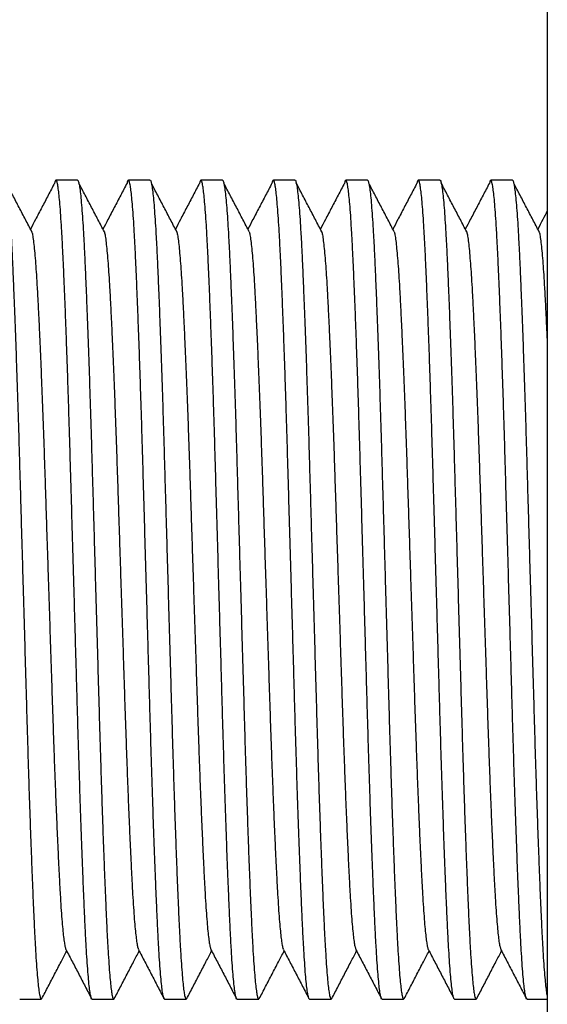
# Model space of a CAD drawing. Extents: x 100 to 951, y 583 to 973.
# Drawn here: x 872 to 905, y 739 to 801 of the extents above; entities that cross this region are included whole.
import ezdxf

# ---------------------------------------------------------------- set-up
doc = ezdxf.new("R2010")
doc.units = 0
doc.linetypes.add('SLD-CONTINUE', pattern=[0])
doc.layers.get('0').update_dxf_attribs({"linetype": 'CONTINUOUS'})

msp = doc.modelspace()

# ---------------------------------------------------------------- linework, layer by layer
at = {"color": 7, "linetype": 'SLD-CONTINUE'}
for p, q in [((904.7199, 840.1459), (904.7199, 690.1459)), ((875.3221, 790.7709), (873.9728, 790.7709)), ((879.8571, 790.7709), (878.5078, 790.7709)), ((884.3921, 790.7709), (883.0428, 790.7709)), ((888.9271, 790.7709), (887.5778, 790.7709)), ((893.4621, 790.7709), (892.1128, 790.7709)), ((897.9971, 790.7709), (896.6478, 790.7709)), ((902.5321, 790.7709), (901.1828, 790.7709)), ((871.7053, 739.5209), (873.0546, 739.5209)), ((876.2403, 739.5209), (877.5896, 739.5209)), ((880.7753, 739.5209), (882.1246, 739.5209)), ((885.3103, 739.5209), (886.6596, 739.5209)), ((889.8453, 739.5209), (891.1946, 739.5209)), ((894.3803, 739.5209), (895.7296, 739.5209)), ((898.9153, 739.5209), (900.2646, 739.5209)), ((903.4503, 739.5209), (904.7199, 739.5209))]:
    msp.add_line(p, q, dxfattribs=at)
for points, knots in [([(870.7871, 790.7694), (870.7875, 790.7699), (870.8048, 790.7909), (870.8395, 790.713), (870.892, 790.5177), (870.9455, 790.1691), (870.9996, 789.6874), (871.0538, 789.0705), (871.1067, 788.339), (871.1579, 787.5079), (871.207, 786.5926), (871.2548, 785.5801), (871.3034, 784.4704), (871.3541, 783.238), (871.4068, 781.8809), (871.4609, 780.4024), (871.515, 778.8401), (871.5689, 777.2071), (871.6218, 775.5173), (871.6727, 773.8161), (871.7214, 772.1096), (871.7704, 770.3999), (871.8203, 768.6542), (871.871, 766.8832), (871.9231, 765.0635), (871.9763, 763.2082), (872.03, 761.3325), (872.0829, 759.4875), (872.1345, 757.6838), (872.1851, 755.922), (872.2364, 754.2358), (872.2876, 752.6263), (872.3384, 751.1022), (872.3896, 749.6434), (872.4405, 748.2607), (872.4921, 746.9377), (872.5438, 745.6892), (872.5952, 744.5265), (872.646, 743.4733), (872.6985, 742.5305), (872.7518, 741.7033), (872.8048, 741.0136), (872.857, 740.4594), (872.9079, 740.0367), (872.9582, 739.735), (873.0078, 739.5607), (873.0518, 739.4965), (873.0799, 739.5485), (873.0919, 739.5708)], [0, 0, 0, 0, 0.000567, 0.0232571, 0.0461488, 0.069183, 0.092298, 0.115431, 0.138519, 0.1601909, 0.1817163, 0.2030634, 0.224506, 0.2461174, 0.2691669, 0.2922884, 0.3154189, 0.3384953, 0.3614554, 0.384239, 0.405576, 0.4270694, 0.4487184, 0.4704723, 0.492279, 0.5154056, 0.5384692, 0.5614078, 0.5841614, 0.6068045, 0.6296445, 0.6513272, 0.6731007, 0.6949127, 0.7167103, 0.7384407, 0.7613564, 0.7840788, 0.8067408, 0.8296073, 0.8526248, 0.875732, 0.8975453, 0.9193298, 0.9410328, 0.9626031, 0.9839912, 1, 1, 1, 1]), ([(872.467, 787.5426), (872.3342, 787.796), (872.0684, 788.3029), (871.6698, 789.0635), (871.2712, 789.8242), (871.0054, 790.3315), (870.8726, 790.5852)], [0, 0, 0, 0, 0.2499897, 0.4999847, 0.7499917, 1, 1, 1, 1]), ([(873.8873, 790.5852), (873.7544, 790.3315), (873.4887, 789.8242), (873.0901, 789.0635), (872.7205, 788.3583), (872.4838, 787.9068), (872.3799, 787.7087)], [0, 0, 0, 0, 0.264455, 0.5289033, 0.7933496, 1, 1, 1, 1]), ([(876.2403, 739.5225), (876.2399, 739.522), (876.2226, 739.501), (876.1879, 739.5789), (876.1354, 739.7742), (876.0818, 740.1228), (876.0278, 740.6044), (875.9736, 741.2214), (875.9207, 741.9529), (875.8695, 742.784), (875.8204, 743.6992), (875.7726, 744.7118), (875.724, 745.8214), (875.6733, 747.0539), (875.6206, 748.411), (875.5665, 749.8895), (875.5124, 751.4518), (875.4585, 753.0848), (875.4055, 754.7746), (875.3547, 756.4758), (875.306, 758.1823), (875.257, 759.8919), (875.2071, 761.6376), (875.1564, 763.4087), (875.1043, 765.2284), (875.0511, 767.0837), (874.9974, 768.9594), (874.9445, 770.8044), (874.8929, 772.6081), (874.8423, 774.3698), (874.7909, 776.0561), (874.7398, 777.6655), (874.6889, 779.1897), (874.6378, 780.6484), (874.5868, 782.0311), (874.5353, 783.3542), (874.4835, 784.6027), (874.4322, 785.7653), (874.3813, 786.8186), (874.3289, 787.7613), (874.2756, 788.5885), (874.2225, 789.2782), (874.1704, 789.8324), (874.1194, 790.2555), (874.0692, 790.5558), (874.0196, 790.7349), (873.9706, 790.7887), (873.9268, 790.7422), (873.8983, 790.6178), (873.8872, 790.5693)], [0, 0, 0, 0, 0.0005553, 0.0227756, 0.0451935, 0.0677508, 0.0903872, 0.1130414, 0.1356514, 0.1568746, 0.1779544, 0.1988597, 0.2198583, 0.2410224, 0.2635947, 0.2862375, 0.3088891, 0.3314878, 0.3539727, 0.3762846, 0.3971799, 0.4182284, 0.4394291, 0.4607327, 0.482088, 0.5047358, 0.527322, 0.5497857, 0.5720682, 0.5942426, 0.6166098, 0.6378436, 0.6591664, 0.6805268, 0.7018731, 0.7231536, 0.745595, 0.7678471, 0.7900398, 0.8124329, 0.8349739, 0.8576029, 0.8789646, 0.9002981, 0.9215518, 0.9426755, 0.9636208, 0.9858412, 1, 1, 1, 1]), ([(875.3221, 790.7694), (875.3225, 790.7699), (875.3403, 790.7909), (875.3742, 790.713), (875.4271, 790.5177), (875.4805, 790.1691), (875.5346, 789.6874), (875.5888, 789.0705), (875.6417, 788.339), (875.6928, 787.5079), (875.742, 786.5926), (875.7898, 785.5801), (875.8384, 784.4704), (875.8891, 783.238), (875.9417, 781.8809), (875.9959, 780.4024), (876.0501, 778.8401), (876.1038, 777.2071), (876.1569, 775.5173), (876.2077, 773.8161), (876.2564, 772.1096), (876.3053, 770.3999), (876.3554, 768.6542), (876.406, 766.8832), (876.4582, 765.0635), (876.5112, 763.2082), (876.565, 761.3325), (876.6178, 759.4875), (876.6695, 757.6838), (876.7202, 755.922), (876.7714, 754.2358), (876.8226, 752.6263), (876.8734, 751.1022), (876.9245, 749.6434), (876.9756, 748.2607), (877.0271, 746.9377), (877.0789, 745.6892), (877.1302, 744.5265), (877.181, 743.4733), (877.2334, 742.5305), (877.2869, 741.7033), (877.3398, 741.0136), (877.392, 740.4594), (877.4429, 740.0367), (877.4933, 739.735), (877.5427, 739.5607), (877.5868, 739.4965), (877.6149, 739.5485), (877.6269, 739.5708)], [0, 0, 0, 0, 0.000567, 0.0232571, 0.0461488, 0.069183, 0.092298, 0.115431, 0.138519, 0.1601909, 0.1817163, 0.2030634, 0.224506, 0.2461175, 0.2691669, 0.2922884, 0.3154189, 0.3384953, 0.3614555, 0.3842391, 0.405576, 0.4270694, 0.4487184, 0.4704723, 0.492279, 0.5154056, 0.5384692, 0.5614078, 0.5841614, 0.6068045, 0.6296445, 0.6513272, 0.6731007, 0.6949127, 0.7167103, 0.7384407, 0.7613564, 0.7840788, 0.8067408, 0.8296072, 0.8526248, 0.875732, 0.8975453, 0.9193298, 0.9410328, 0.9626031, 0.9839911, 1, 1, 1, 1]), ([(877.0021, 787.5426), (876.8692, 787.796), (876.6034, 788.3029), (876.2048, 789.0635), (875.8062, 789.8242), (875.5404, 790.3315), (875.4076, 790.5852)], [0, 0, 0, 0, 0.2499934, 0.49998724, 0.74998791, 1, 1, 1, 1]), ([(878.4223, 790.5852), (878.2894, 790.3315), (878.0237, 789.8242), (877.6251, 789.0635), (877.2555, 788.3583), (877.0188, 787.9068), (876.915, 787.7087)], [0, 0, 0, 0, 0.2644603, 0.5289086, 0.7933496, 1, 1, 1, 1]), ([(880.7753, 739.5225), (880.7749, 739.522), (880.7576, 739.501), (880.7229, 739.5789), (880.6703, 739.7742), (880.6169, 740.1228), (880.5628, 740.6044), (880.5086, 741.2214), (880.4557, 741.9529), (880.4046, 742.784), (880.3553, 743.6992), (880.3076, 744.7118), (880.259, 745.8214), (880.2083, 747.0539), (880.1557, 748.411), (880.1015, 749.8895), (880.0473, 751.4518), (879.9935, 753.0848), (879.9405, 754.7746), (879.8896, 756.4758), (879.841, 758.1823), (879.792, 759.8919), (879.742, 761.6376), (879.6913, 763.4087), (879.6392, 765.2284), (879.5861, 767.0837), (879.5324, 768.9594), (879.4796, 770.8044), (879.4279, 772.6081), (879.3772, 774.3698), (879.326, 776.0561), (879.2748, 777.6655), (879.2239, 779.1897), (879.1728, 780.6484), (879.1218, 782.0311), (879.0703, 783.3542), (879.0186, 784.6027), (878.9672, 785.7653), (878.9164, 786.8186), (878.8639, 787.7613), (878.8105, 788.5885), (878.7575, 789.2782), (878.7054, 789.8324), (878.6545, 790.2555), (878.6041, 790.5558), (878.5546, 790.7349), (878.5055, 790.7887), (878.4619, 790.7422), (878.4333, 790.6178), (878.4222, 790.5693)], [0, 0, 0, 0, 0.0005553, 0.0227756, 0.0451935, 0.0677508, 0.0903872, 0.1130414, 0.1356514, 0.1568746, 0.1779544, 0.1988597, 0.2198583, 0.2410224, 0.2635947, 0.2862375, 0.3088891, 0.3314878, 0.3539727, 0.3762846, 0.3971799, 0.4182284, 0.4394291, 0.4607327, 0.482088, 0.5047358, 0.527322, 0.5497857, 0.5720682, 0.5942426, 0.6166098, 0.6378436, 0.6591664, 0.6805268, 0.7018731, 0.7231536, 0.745595, 0.7678471, 0.7900398, 0.8124329, 0.8349739, 0.8576029, 0.8789646, 0.900298, 0.9215518, 0.9426755, 0.9636208, 0.9858412, 1, 1, 1, 1]), ([(879.8571, 790.7694), (879.8575, 790.7699), (879.8748, 790.7909), (879.9095, 790.713), (879.962, 790.5177), (880.0155, 790.1691), (880.0696, 789.6874), (880.1238, 789.0705), (880.1767, 788.339), (880.2279, 787.5079), (880.277, 786.5926), (880.3248, 785.5801), (880.3734, 784.4704), (880.4241, 783.238), (880.4768, 781.8809), (880.5309, 780.4024), (880.585, 778.8401), (880.6389, 777.2071), (880.6918, 775.5173), (880.7427, 773.8161), (880.7914, 772.1096), (880.8404, 770.3999), (880.8903, 768.6542), (880.941, 766.8832), (880.9931, 765.0635), (881.0463, 763.2082), (881.1, 761.3325), (881.1529, 759.4875), (881.2045, 757.6838), (881.2551, 755.922), (881.3064, 754.2358), (881.3576, 752.6263), (881.4084, 751.1022), (881.4596, 749.6434), (881.5105, 748.2607), (881.5621, 746.9377), (881.6138, 745.6892), (881.6652, 744.5265), (881.716, 743.4733), (881.7685, 742.5305), (881.8218, 741.7033), (881.8748, 741.0136), (881.927, 740.4594), (881.9779, 740.0367), (882.0282, 739.735), (882.0778, 739.5607), (882.1218, 739.4965), (882.1499, 739.5485), (882.1619, 739.5708)], [0, 0, 0, 0, 0.000567, 0.0232571, 0.0461488, 0.069183, 0.092298, 0.115431, 0.138519, 0.1601909, 0.1817163, 0.2030634, 0.224506, 0.2461174, 0.2691669, 0.2922884, 0.3154189, 0.3384953, 0.3614554, 0.384239, 0.405576, 0.4270694, 0.4487184, 0.4704723, 0.492279, 0.5154056, 0.5384692, 0.5614078, 0.5841614, 0.6068045, 0.6296445, 0.6513272, 0.6731007, 0.6949127, 0.7167103, 0.7384407, 0.7613564, 0.7840788, 0.8067408, 0.8296073, 0.8526248, 0.875732, 0.8975453, 0.9193298, 0.9410328, 0.9626031, 0.9839912, 1, 1, 1, 1]), ([(881.537, 787.5426), (881.4042, 787.796), (881.1384, 788.3029), (880.7398, 789.0635), (880.3412, 789.8242), (880.0754, 790.3315), (879.9426, 790.5852)], [0, 0, 0, 0, 0.2499897, 0.4999847, 0.7499917, 1, 1, 1, 1]), ([(882.9573, 790.5852), (882.8244, 790.3315), (882.5587, 789.8242), (882.1601, 789.0635), (881.7905, 788.3583), (881.5538, 787.9068), (881.4499, 787.7087)], [0, 0, 0, 0, 0.264455, 0.5289033, 0.7933496, 1, 1, 1, 1]), ([(885.3103, 739.5225), (885.3099, 739.522), (885.2926, 739.501), (885.2579, 739.5789), (885.2054, 739.7742), (885.1518, 740.1228), (885.0978, 740.6044), (885.0436, 741.2214), (884.9907, 741.9529), (884.9395, 742.784), (884.8904, 743.6992), (884.8426, 744.7118), (884.794, 745.8214), (884.7433, 747.0539), (884.6906, 748.411), (884.6365, 749.8895), (884.5824, 751.4518), (884.5285, 753.0848), (884.4755, 754.7746), (884.4247, 756.4758), (884.376, 758.1823), (884.327, 759.8919), (884.2771, 761.6376), (884.2264, 763.4087), (884.1743, 765.2284), (884.1211, 767.0837), (884.0674, 768.9594), (884.0145, 770.8044), (883.9629, 772.6081), (883.9123, 774.3698), (883.8609, 776.0561), (883.8098, 777.6655), (883.7589, 779.1897), (883.7078, 780.6484), (883.6568, 782.0311), (883.6053, 783.3542), (883.5535, 784.6027), (883.5022, 785.7653), (883.4513, 786.8186), (883.3989, 787.7613), (883.3456, 788.5885), (883.2925, 789.2782), (883.2404, 789.8324), (883.1895, 790.2555), (883.1392, 790.5558), (883.0896, 790.7349), (883.0406, 790.7887), (882.9968, 790.7422), (882.9683, 790.6178), (882.9572, 790.5693)], [0, 0, 0, 0, 0.0005553, 0.0227756, 0.0451935, 0.0677508, 0.0903872, 0.1130414, 0.1356514, 0.1568746, 0.1779544, 0.1988597, 0.2198583, 0.2410224, 0.2635947, 0.2862375, 0.3088891, 0.3314878, 0.3539727, 0.3762846, 0.3971799, 0.4182284, 0.4394291, 0.4607327, 0.482088, 0.5047358, 0.527322, 0.5497857, 0.5720682, 0.5942426, 0.6166098, 0.6378436, 0.6591664, 0.6805268, 0.7018731, 0.7231536, 0.745595, 0.7678471, 0.7900398, 0.8124329, 0.8349739, 0.8576029, 0.8789646, 0.9002981, 0.9215518, 0.9426755, 0.9636208, 0.9858412, 1, 1, 1, 1]), ([(884.3921, 790.7694), (884.3925, 790.7699), (884.4103, 790.7909), (884.4442, 790.713), (884.4971, 790.5177), (884.5505, 790.1691), (884.6046, 789.6874), (884.6588, 789.0705), (884.7117, 788.339), (884.7628, 787.5079), (884.812, 786.5926), (884.8598, 785.5801), (884.9084, 784.4704), (884.9592, 783.238), (885.0117, 781.8809), (885.0659, 780.4024), (885.1201, 778.8401), (885.1738, 777.2071), (885.2269, 775.5173), (885.2778, 773.8161), (885.3263, 772.1096), (885.3754, 770.3999), (885.4253, 768.6542), (885.4761, 766.8832), (885.5282, 765.0635), (885.5812, 763.2082), (885.635, 761.3325), (885.6878, 759.4875), (885.7395, 757.6838), (885.7902, 755.922), (885.8414, 754.2358), (885.8926, 752.6263), (885.9434, 751.1022), (885.9945, 749.6434), (886.0456, 748.2607), (886.0971, 746.9377), (886.1489, 745.6892), (886.2002, 744.5265), (886.251, 743.4733), (886.3034, 742.5305), (886.3569, 741.7033), (886.4098, 741.0136), (886.462, 740.4594), (886.5129, 740.0367), (886.5632, 739.735), (886.6127, 739.5607), (886.6567, 739.4965), (886.6849, 739.5485), (886.6969, 739.5708)], [0, 0, 0, 0, 0.000567, 0.0232571, 0.04614884, 0.06918297, 0.09229798, 0.11543103, 0.138519, 0.16019087, 0.18171625, 0.20306342, 0.22450597, 0.24611745, 0.26916695, 0.29228838, 0.31541887, 0.33849529, 0.36145545, 0.38423905, 0.40557598, 0.42706944, 0.44871839, 0.4704723, 0.49227904, 0.51540563, 0.53846921, 0.5614078, 0.5841614, 0.6068045, 0.62964454, 0.65132722, 0.67310072, 0.69491272, 0.71671027, 0.73844065, 0.76135642, 0.78407884, 0.80674076, 0.82960725, 0.85262477, 0.87573203, 0.89754534, 0.91932977, 0.9410328, 0.96260308, 0.98399115, 1, 1, 1, 1]), ([(886.0721, 787.5426), (885.9392, 787.796), (885.6734, 788.3029), (885.2748, 789.0635), (884.8762, 789.8242), (884.6104, 790.3315), (884.4776, 790.5852)], [0, 0, 0, 0, 0.2499934, 0.49998724, 0.74998791, 1, 1, 1, 1]), ([(887.4923, 790.5852), (887.3594, 790.3315), (887.0937, 789.8242), (886.6951, 789.0635), (886.3255, 788.3583), (886.0888, 787.9068), (885.9849, 787.7087)], [0, 0, 0, 0, 0.2644589, 0.5289058, 0.7933454, 1, 1, 1, 1]), ([(889.8453, 739.5225), (889.8449, 739.522), (889.8276, 739.501), (889.7929, 739.5789), (889.7403, 739.7742), (889.6869, 740.1228), (889.6328, 740.6044), (889.5786, 741.2214), (889.5257, 741.9529), (889.4746, 742.784), (889.4253, 743.6992), (889.3776, 744.7118), (889.329, 745.8214), (889.2783, 747.0539), (889.2257, 748.411), (889.1715, 749.8895), (889.1173, 751.4518), (889.0636, 753.0848), (889.0105, 754.7746), (888.9596, 756.4758), (888.911, 758.1823), (888.862, 759.8919), (888.812, 761.6376), (888.7613, 763.4087), (888.7092, 765.2284), (888.6561, 767.0837), (888.6024, 768.9594), (888.5496, 770.8044), (888.4979, 772.6081), (888.4472, 774.3698), (888.396, 776.0561), (888.3448, 777.6655), (888.2939, 779.1897), (888.2428, 780.6484), (888.1918, 782.0311), (888.1403, 783.3542), (888.0886, 784.6027), (888.0372, 785.7653), (887.9864, 786.8186), (887.9339, 787.7613), (887.8806, 788.5885), (887.8275, 789.2782), (887.7754, 789.8324), (887.7245, 790.2555), (887.6741, 790.5558), (887.6246, 790.7349), (887.5755, 790.7887), (887.5319, 790.7422), (887.5033, 790.6178), (887.4922, 790.5693)], [0, 0, 0, 0, 0.0005553, 0.0227756, 0.0451935, 0.0677508, 0.0903872, 0.1130414, 0.1356514, 0.1568746, 0.1779544, 0.1988597, 0.2198583, 0.2410224, 0.2635947, 0.2862375, 0.3088891, 0.3314878, 0.3539727, 0.3762846, 0.3971799, 0.4182284, 0.4394291, 0.4607327, 0.482088, 0.5047358, 0.527322, 0.5497857, 0.5720682, 0.5942426, 0.6166098, 0.6378436, 0.6591664, 0.6805268, 0.7018731, 0.7231536, 0.745595, 0.7678471, 0.7900398, 0.8124329, 0.8349739, 0.8576029, 0.8789646, 0.900298, 0.9215518, 0.9426755, 0.9636208, 0.9858412, 1, 1, 1, 1]), ([(888.9271, 790.7694), (888.9275, 790.7699), (888.9448, 790.7909), (888.9795, 790.713), (889.032, 790.5177), (889.0855, 790.1691), (889.1396, 789.6874), (889.1938, 789.0705), (889.2467, 788.339), (889.2978, 787.5079), (889.347, 786.5926), (889.3948, 785.5801), (889.4434, 784.4704), (889.4941, 783.238), (889.5468, 781.8809), (889.6009, 780.4024), (889.655, 778.8401), (889.7089, 777.2071), (889.7618, 775.5173), (889.8127, 773.8161), (889.8614, 772.1096), (889.9104, 770.3999), (889.9603, 768.6542), (890.011, 766.8832), (890.0631, 765.0635), (890.1163, 763.2082), (890.17, 761.3325), (890.2229, 759.4875), (890.2745, 757.6838), (890.3251, 755.922), (890.3764, 754.2358), (890.4276, 752.6263), (890.4784, 751.1022), (890.5296, 749.6434), (890.5805, 748.2607), (890.6321, 746.9377), (890.6838, 745.6892), (890.7352, 744.5265), (890.786, 743.4733), (890.8385, 742.5305), (890.8918, 741.7033), (890.9448, 741.0136), (890.997, 740.4594), (891.0479, 740.0367), (891.0982, 739.735), (891.1478, 739.5607), (891.1918, 739.4965), (891.2199, 739.5485), (891.2319, 739.5708)], [0, 0, 0, 0, 0.000567, 0.0232571, 0.0461488, 0.069183, 0.092298, 0.115431, 0.138519, 0.1601909, 0.1817163, 0.2030634, 0.224506, 0.2461174, 0.2691669, 0.2922884, 0.3154189, 0.3384953, 0.3614554, 0.384239, 0.405576, 0.4270694, 0.4487184, 0.4704723, 0.492279, 0.5154056, 0.5384692, 0.5614078, 0.5841614, 0.6068045, 0.6296445, 0.6513272, 0.6731007, 0.6949127, 0.7167103, 0.7384407, 0.7613564, 0.7840788, 0.8067408, 0.8296073, 0.8526248, 0.875732, 0.8975453, 0.9193298, 0.9410328, 0.9626031, 0.9839912, 1, 1, 1, 1]), ([(890.607, 787.5426), (890.4742, 787.796), (890.2084, 788.3029), (889.8098, 789.0635), (889.4112, 789.8242), (889.1454, 790.3315), (889.0126, 790.5852)], [0, 0, 0, 0, 0.2499897, 0.4999897, 0.7499917, 1, 1, 1, 1]), ([(892.0273, 790.5852), (891.8944, 790.3315), (891.6287, 789.8242), (891.2301, 789.0635), (890.8605, 788.3583), (890.6238, 787.9068), (890.5199, 787.7087)], [0, 0, 0, 0, 0.26445504, 0.52890857, 0.79334959, 1, 1, 1, 1]), ([(894.3803, 739.5225), (894.3799, 739.522), (894.3626, 739.501), (894.3279, 739.5789), (894.2754, 739.7742), (894.2218, 740.1228), (894.1678, 740.6044), (894.1136, 741.2214), (894.0607, 741.9529), (894.0095, 742.784), (893.9604, 743.6992), (893.9126, 744.7118), (893.864, 745.8214), (893.8132, 747.0539), (893.7607, 748.411), (893.7065, 749.8895), (893.6524, 751.4518), (893.5985, 753.0848), (893.5455, 754.7746), (893.4946, 756.4758), (893.446, 758.1823), (893.397, 759.8919), (893.3471, 761.6376), (893.2964, 763.4087), (893.2443, 765.2284), (893.1911, 767.0837), (893.1374, 768.9594), (893.0845, 770.8044), (893.0329, 772.6081), (892.9823, 774.3698), (892.9309, 776.0561), (892.8798, 777.6655), (892.8289, 779.1897), (892.7779, 780.6484), (892.7268, 782.0311), (892.6753, 783.3542), (892.6235, 784.6027), (892.5722, 785.7653), (892.5213, 786.8186), (892.4689, 787.7613), (892.4156, 788.5885), (892.3625, 789.2782), (892.3104, 789.8324), (892.2595, 790.2555), (892.2092, 790.5558), (892.1596, 790.7349), (892.1106, 790.7887), (892.0668, 790.7422), (892.0383, 790.6178), (892.0272, 790.5693)], [0, 0, 0, 0, 0.0005553, 0.0227756, 0.0451935, 0.0677508, 0.0903872, 0.1130414, 0.1356514, 0.1568746, 0.1779544, 0.1988597, 0.2198583, 0.2410224, 0.2635947, 0.2862375, 0.3088891, 0.3314878, 0.3539727, 0.3762846, 0.3971799, 0.4182284, 0.4394291, 0.4607327, 0.482088, 0.5047358, 0.527322, 0.5497857, 0.5720682, 0.5942426, 0.6166098, 0.6378436, 0.6591664, 0.6805268, 0.7018731, 0.7231536, 0.745595, 0.7678471, 0.7900398, 0.8124329, 0.8349739, 0.8576029, 0.8789646, 0.9002981, 0.9215518, 0.9426755, 0.9636208, 0.9858412, 1, 1, 1, 1]), ([(893.4621, 790.7694), (893.4625, 790.7699), (893.4803, 790.7909), (893.5142, 790.713), (893.5671, 790.5177), (893.6205, 790.1691), (893.6746, 789.6874), (893.7288, 789.0705), (893.7817, 788.339), (893.8328, 787.5079), (893.882, 786.5926), (893.9298, 785.5801), (893.9784, 784.4704), (894.0292, 783.238), (894.0817, 781.8809), (894.1359, 780.4024), (894.1901, 778.8401), (894.2438, 777.2071), (894.2969, 775.5173), (894.3478, 773.8161), (894.3963, 772.1096), (894.4454, 770.3999), (894.4953, 768.6542), (894.546, 766.8832), (894.5982, 765.0635), (894.6512, 763.2082), (894.705, 761.3325), (894.7579, 759.4875), (894.8094, 757.6838), (894.8602, 755.922), (894.9114, 754.2358), (894.9626, 752.6263), (895.0134, 751.1022), (895.0645, 749.6434), (895.1156, 748.2607), (895.1671, 746.9377), (895.2189, 745.6892), (895.2702, 744.5265), (895.321, 743.4733), (895.3734, 742.5305), (895.4269, 741.7033), (895.4798, 741.0136), (895.532, 740.4594), (895.5829, 740.0367), (895.6332, 739.735), (895.6828, 739.5607), (895.7268, 739.4965), (895.7549, 739.5485), (895.7669, 739.5708)], [0, 0, 0, 0, 0.000567, 0.0232571, 0.0461488, 0.069183, 0.092298, 0.115431, 0.138519, 0.1601909, 0.1817163, 0.2030634, 0.224506, 0.2461175, 0.2691669, 0.2922884, 0.3154189, 0.3384953, 0.3614555, 0.3842391, 0.405576, 0.4270694, 0.4487184, 0.4704723, 0.492279, 0.5154056, 0.5384692, 0.5614078, 0.5841614, 0.6068045, 0.6296445, 0.6513272, 0.6731007, 0.6949127, 0.7167103, 0.7384407, 0.7613564, 0.7840788, 0.8067408, 0.8296072, 0.8526248, 0.875732, 0.8975453, 0.9193298, 0.9410328, 0.9626031, 0.9839911, 1, 1, 1, 1]), ([(895.1421, 787.5426), (895.0092, 787.796), (894.7434, 788.3029), (894.3448, 789.0635), (893.9462, 789.8242), (893.6804, 790.3315), (893.5476, 790.5852)], [0, 0, 0, 0, 0.2499934, 0.49998724, 0.74998791, 1, 1, 1, 1]), ([(896.5623, 790.5852), (896.4294, 790.3315), (896.1637, 789.8242), (895.7651, 789.0635), (895.3955, 788.3583), (895.1588, 787.9068), (895.0549, 787.7087)], [0, 0, 0, 0, 0.2644589, 0.5289058, 0.7933454, 1, 1, 1, 1]), ([(898.9153, 739.5225), (898.9149, 739.522), (898.8976, 739.501), (898.8629, 739.5789), (898.8103, 739.7742), (898.7569, 740.1228), (898.7028, 740.6044), (898.6486, 741.2214), (898.5957, 741.9529), (898.5446, 742.784), (898.4953, 743.6992), (898.4476, 744.7118), (898.399, 745.8214), (898.3483, 747.0539), (898.2957, 748.411), (898.2415, 749.8895), (898.1873, 751.4518), (898.1336, 753.0848), (898.0805, 754.7746), (898.0296, 756.4758), (897.981, 758.1823), (897.932, 759.8919), (897.882, 761.6376), (897.8313, 763.4087), (897.7792, 765.2284), (897.7261, 767.0837), (897.6724, 768.9594), (897.6196, 770.8044), (897.5679, 772.6081), (897.5172, 774.3698), (897.466, 776.0561), (897.4148, 777.6655), (897.3639, 779.1897), (897.3128, 780.6484), (897.2618, 782.0311), (897.2103, 783.3542), (897.1586, 784.6027), (897.1072, 785.7653), (897.0564, 786.8186), (897.0039, 787.7613), (896.9506, 788.5885), (896.8975, 789.2782), (896.8454, 789.8324), (896.7945, 790.2555), (896.7441, 790.5558), (896.6946, 790.7349), (896.6455, 790.7887), (896.6019, 790.7422), (896.5733, 790.6178), (896.5622, 790.5693)], [0, 0, 0, 0, 0.0005553, 0.0227756, 0.0451935, 0.0677508, 0.0903872, 0.1130414, 0.1356514, 0.1568746, 0.1779544, 0.1988597, 0.2198583, 0.2410224, 0.2635947, 0.2862375, 0.3088891, 0.3314878, 0.3539727, 0.3762846, 0.3971799, 0.4182284, 0.4394291, 0.4607327, 0.482088, 0.5047358, 0.527322, 0.5497857, 0.5720682, 0.5942426, 0.6166098, 0.6378436, 0.6591664, 0.6805268, 0.7018731, 0.7231536, 0.745595, 0.7678471, 0.7900398, 0.8124329, 0.8349739, 0.8576029, 0.8789646, 0.900298, 0.9215518, 0.9426755, 0.9636208, 0.9858412, 1, 1, 1, 1]), ([(897.9971, 790.7694), (897.9975, 790.7699), (898.0148, 790.7909), (898.0495, 790.713), (898.102, 790.5177), (898.1555, 790.1691), (898.2096, 789.6874), (898.2638, 789.0705), (898.3167, 788.339), (898.3678, 787.5079), (898.417, 786.5926), (898.4648, 785.5801), (898.5134, 784.4704), (898.5641, 783.238), (898.6168, 781.8809), (898.6708, 780.4024), (898.725, 778.8401), (898.7789, 777.2071), (898.8318, 775.5173), (898.8827, 773.8161), (898.9314, 772.1096), (898.9803, 770.3999), (899.0303, 768.6542), (899.081, 766.8832), (899.1331, 765.0635), (899.1863, 763.2082), (899.24, 761.3325), (899.2929, 759.4875), (899.3445, 757.6838), (899.3951, 755.922), (899.4464, 754.2358), (899.4976, 752.6263), (899.5484, 751.1022), (899.5996, 749.6434), (899.6505, 748.2607), (899.7021, 746.9377), (899.7538, 745.6892), (899.8052, 744.5265), (899.856, 743.4733), (899.9085, 742.5305), (899.9618, 741.7033), (900.0148, 741.0136), (900.067, 740.4594), (900.1179, 740.0367), (900.1682, 739.735), (900.2178, 739.5607), (900.2618, 739.4965), (900.2899, 739.5485), (900.3019, 739.5708)], [0, 0, 0, 0, 0.000567, 0.0232571, 0.0461488, 0.069183, 0.092298, 0.115431, 0.138519, 0.1601909, 0.1817163, 0.2030634, 0.224506, 0.2461174, 0.2691669, 0.2922884, 0.3154189, 0.3384953, 0.3614554, 0.384239, 0.405576, 0.4270694, 0.4487184, 0.4704723, 0.492279, 0.5154056, 0.5384692, 0.5614078, 0.5841614, 0.6068045, 0.6296445, 0.6513272, 0.6731007, 0.6949127, 0.7167103, 0.7384407, 0.7613564, 0.7840788, 0.8067408, 0.8296073, 0.8526248, 0.875732, 0.8975453, 0.9193298, 0.9410328, 0.9626031, 0.9839912, 1, 1, 1, 1]), ([(899.677, 787.5426), (899.5442, 787.796), (899.2784, 788.3029), (898.8798, 789.0635), (898.4812, 789.8242), (898.2154, 790.3315), (898.0826, 790.5852)], [0, 0, 0, 0, 0.2499897, 0.4999897, 0.7499917, 1, 1, 1, 1]), ([(901.0973, 790.5852), (900.9644, 790.3315), (900.6987, 789.8242), (900.3001, 789.0635), (899.9305, 788.3583), (899.6938, 787.9068), (899.5899, 787.7087)], [0, 0, 0, 0, 0.26445504, 0.52890857, 0.79334959, 1, 1, 1, 1]), ([(903.4503, 739.5225), (903.4499, 739.522), (903.432, 739.501), (903.3982, 739.5789), (903.3453, 739.7742), (903.2918, 740.1228), (903.2378, 740.6044), (903.1835, 741.2214), (903.1307, 741.9529), (903.0795, 742.784), (903.0304, 743.6992), (902.9826, 744.7118), (902.934, 745.8214), (902.8832, 747.0539), (902.8307, 748.411), (902.7765, 749.8895), (902.7223, 751.4518), (902.6685, 753.0848), (902.6155, 754.7746), (902.5646, 756.4758), (902.516, 758.1823), (902.467, 759.8919), (902.4171, 761.6376), (902.3664, 763.4087), (902.3143, 765.2284), (902.2611, 767.0837), (902.2074, 768.9594), (902.1545, 770.8044), (902.1029, 772.6081), (902.0523, 774.3698), (902.001, 776.0561), (901.9498, 777.6655), (901.899, 779.1897), (901.8479, 780.6484), (901.7968, 782.0311), (901.7453, 783.3542), (901.6935, 784.6027), (901.6422, 785.7653), (901.5913, 786.8186), (901.5389, 787.7613), (901.4856, 788.5885), (901.4325, 789.2782), (901.3804, 789.8324), (901.3295, 790.2555), (901.2792, 790.5558), (901.2297, 790.7349), (901.1806, 790.7887), (901.1368, 790.7422), (901.1083, 790.6178), (901.0972, 790.5693)], [0, 0, 0, 0, 0.0005553, 0.0227756, 0.0451935, 0.0677508, 0.0903872, 0.1130414, 0.1356514, 0.1568746, 0.1779544, 0.1988597, 0.2198583, 0.2410224, 0.2635947, 0.2862375, 0.3088891, 0.3314878, 0.3539727, 0.3762846, 0.3971799, 0.4182284, 0.4394291, 0.4607327, 0.482088, 0.5047358, 0.527322, 0.5497857, 0.5720682, 0.5942426, 0.6166098, 0.6378436, 0.6591664, 0.6805268, 0.7018731, 0.7231536, 0.745595, 0.7678471, 0.7900398, 0.8124329, 0.8349739, 0.8576029, 0.8789646, 0.9002981, 0.9215518, 0.9426755, 0.9636208, 0.9858412, 1, 1, 1, 1]), ([(902.5321, 790.7694), (902.5325, 790.7699), (902.5503, 790.7909), (902.5842, 790.713), (902.6371, 790.5177), (902.6905, 790.1691), (902.7446, 789.6874), (902.7989, 789.0705), (902.8517, 788.339), (902.9028, 787.5079), (902.952, 786.5926), (902.9998, 785.5801), (903.0484, 784.4704), (903.0992, 783.238), (903.1517, 781.8809), (903.2059, 780.4024), (903.2601, 778.8401), (903.3138, 777.2071), (903.3669, 775.5173), (903.4178, 773.8161), (903.4663, 772.1096), (903.5154, 770.3999), (903.5653, 768.6542), (903.616, 766.8832), (903.6681, 765.0635), (903.7213, 763.2082), (903.775, 761.3325), (903.8279, 759.4875), (903.8795, 757.6838), (903.9301, 755.922), (903.9814, 754.2358), (904.0326, 752.6263), (904.0834, 751.1022), (904.1345, 749.6434), (904.1856, 748.2607), (904.2371, 746.9377), (904.2889, 745.6892), (904.3402, 744.5265), (904.391, 743.4733), (904.4434, 742.5305), (904.4969, 741.7032), (904.5498, 741.014), (904.602, 740.4581), (904.6529, 740.0417), (904.6923, 739.7877), (904.7144, 739.714), (904.7199, 739.6955)], [0, 0, 0, 0, 0.0005979, 0.0245247, 0.0486641, 0.0729536, 0.0973284, 0.1217223, 0.1460686, 0.1689216, 0.1916202, 0.2141308, 0.2367421, 0.2595314, 0.2838371, 0.3082187, 0.3326099, 0.356944, 0.3811556, 0.4051809, 0.4276808, 0.4503457, 0.4731745, 0.4961141, 0.5191093, 0.5434964, 0.567817, 0.5920058, 0.6159995, 0.6398767, 0.6639616, 0.686826, 0.7097862, 0.732787, 0.7557726, 0.7786873, 0.802852, 0.8268129, 0.8507099, 0.8748227, 0.8990947, 0.9234614, 0.9464636, 0.9694353, 0.9923212, 1, 1, 1, 1]), ([(904.2121, 787.5426), (904.0792, 787.796), (903.8134, 788.3029), (903.4148, 789.0635), (903.0162, 789.8242), (902.7504, 790.3315), (902.6176, 790.5852)], [0, 0, 0, 0, 0.2499934, 0.4999872, 0.7499929, 1, 1, 1, 1]), ([(904.7199, 788.8438), (904.6254, 788.6635), (904.4271, 788.2851), (904.2288, 787.9068), (904.1249, 787.7087)], [0, 0, 0, 0, 0.4764571, 1, 1, 1, 1]), ([(872.4671, 787.5297), (872.4726, 787.5122), (872.4957, 787.4387), (872.5371, 787.1863), (872.5912, 786.7712), (872.6454, 786.2291), (872.6983, 785.5881), (872.7494, 784.8586), (872.7987, 784.055), (872.8463, 783.1656), (872.895, 782.1906), (872.9457, 781.1074), (872.9983, 779.9143), (873.0524, 778.6141), (873.1066, 777.2401), (873.1604, 775.8035), (873.2134, 774.3167), (873.2643, 772.8196), (873.313, 771.3177), (873.3619, 769.8128), (873.4119, 768.276), (873.4626, 766.7166), (873.5147, 765.1142), (873.5679, 763.4803), (873.6216, 761.8282), (873.6745, 760.2028), (873.7261, 758.6137), (873.7767, 757.0612), (873.828, 755.5751), (873.8792, 754.1565), (873.93, 752.8128), (873.9811, 751.5265), (874.0321, 750.3071), (874.0837, 749.14), (874.1354, 748.0383), (874.1868, 747.0122), (874.2376, 746.0822), (874.2901, 745.2493), (874.3434, 744.5182), (874.3964, 743.9079), (874.4485, 743.4178), (874.4995, 743.0402), (874.5498, 742.7811), (874.5851, 742.6458), (874.6031, 742.6279), (874.6051, 742.626)], [0, 0, 0, 0, 0.00774893, 0.03261832, 0.05757509, 0.08255135, 0.10747893, 0.13087749, 0.15411786, 0.1771657, 0.2003166, 0.22364994, 0.24853591, 0.27349964, 0.29847314, 0.3233882, 0.34817774, 0.37277652, 0.39581334, 0.41901917, 0.44239302, 0.4658802, 0.48942446, 0.51439377, 0.53929499, 0.56406119, 0.58862756, 0.61307459, 0.63773436, 0.66114461, 0.684653, 0.70820293, 0.73173726, 0.75519905, 0.7799406, 0.80447333, 0.82894066, 0.85362902, 0.87848046, 0.90342887, 0.92698022, 0.9505004, 0.97393265, 0.9972215, 1, 1, 1, 1]), ([(877.0021, 787.5297), (877.0076, 787.5122), (877.0307, 787.4387), (877.0722, 787.1863), (877.1262, 786.7712), (877.1804, 786.2291), (877.2333, 785.5881), (877.2844, 784.8586), (877.3336, 784.055), (877.3814, 783.1656), (877.43, 782.1906), (877.4807, 781.1074), (877.5333, 779.9143), (877.5875, 778.6141), (877.6416, 777.2401), (877.6955, 775.8035), (877.7484, 774.3167), (877.7994, 772.8196), (877.8479, 771.3177), (877.897, 769.8128), (877.9469, 768.276), (877.9976, 766.7166), (878.0497, 765.1142), (878.1028, 763.4803), (878.1566, 761.8282), (878.2094, 760.2028), (878.261, 758.6137), (878.3117, 757.0612), (878.363, 755.5751), (878.4142, 754.1565), (878.465, 752.8128), (878.5161, 751.5265), (878.5672, 750.3071), (878.6187, 749.14), (878.6704, 748.0383), (878.7217, 747.0122), (878.7726, 746.0822), (878.825, 745.2493), (878.8784, 744.5182), (878.9315, 743.9079), (878.9836, 743.4178), (879.0345, 743.0402), (879.0848, 742.7811), (879.12, 742.6458), (879.1381, 742.6279), (879.1401, 742.626)], [0, 0, 0, 0, 0.0077489, 0.0326183, 0.0575751, 0.0825513, 0.1074789, 0.1308775, 0.1541179, 0.1771657, 0.2003166, 0.22365, 0.2485359, 0.2734997, 0.2984731, 0.3233882, 0.3481777, 0.3727765, 0.3958133, 0.4190192, 0.442393, 0.4658802, 0.4894245, 0.5143938, 0.539295, 0.5640612, 0.5886276, 0.6130746, 0.6377344, 0.6611446, 0.684653, 0.7082029, 0.7317373, 0.755199, 0.7799406, 0.8044733, 0.8289407, 0.853629, 0.8784804, 0.9034289, 0.9269802, 0.9505004, 0.9739326, 0.9972215, 1, 1, 1, 1]), ([(881.5372, 787.5297), (881.5426, 787.5122), (881.5657, 787.4387), (881.6071, 787.1863), (881.6612, 786.7712), (881.7154, 786.2291), (881.7683, 785.5881), (881.8194, 784.8586), (881.8687, 784.055), (881.9163, 783.1656), (881.965, 782.1906), (882.0157, 781.1074), (882.0683, 779.9143), (882.1224, 778.6141), (882.1766, 777.2401), (882.2304, 775.8035), (882.2834, 774.3167), (882.3343, 772.8196), (882.383, 771.3177), (882.4319, 769.8128), (882.4819, 768.276), (882.5326, 766.7166), (882.5847, 765.1142), (882.6379, 763.4803), (882.6916, 761.8282), (882.7444, 760.2028), (882.7961, 758.6137), (882.8467, 757.0612), (882.898, 755.5751), (882.9492, 754.1565), (883, 752.8128), (883.0512, 751.5265), (883.1021, 750.3071), (883.1537, 749.14), (883.2054, 748.0383), (883.2568, 747.0122), (883.3076, 746.0822), (883.3601, 745.2493), (883.4134, 744.5182), (883.4664, 743.9079), (883.5185, 743.4178), (883.5695, 743.0402), (883.6198, 742.7811), (883.6551, 742.6458), (883.6731, 742.6279), (883.6751, 742.626)], [0, 0, 0, 0, 0.0077489, 0.0326183, 0.0575751, 0.0825513, 0.1074789, 0.1308775, 0.1541179, 0.1771657, 0.2003166, 0.2236499, 0.2485359, 0.2734996, 0.2984731, 0.3233882, 0.3481777, 0.3727765, 0.3958133, 0.4190192, 0.442393, 0.4658802, 0.4894245, 0.5143938, 0.539295, 0.5640612, 0.5886276, 0.6130746, 0.6377344, 0.6611446, 0.684653, 0.7082029, 0.7317373, 0.7551991, 0.7799406, 0.8044733, 0.8289407, 0.853629, 0.8784805, 0.9034289, 0.9269802, 0.9505004, 0.9739326, 0.9972215, 1, 1, 1, 1]), ([(886.0721, 787.5297), (886.0776, 787.5122), (886.1007, 787.4387), (886.1422, 787.1863), (886.1962, 786.7712), (886.2504, 786.2291), (886.3033, 785.5881), (886.3544, 784.8586), (886.4036, 784.055), (886.4514, 783.1656), (886.5, 782.1906), (886.5507, 781.1074), (886.6033, 779.9143), (886.6575, 778.6141), (886.7116, 777.2401), (886.7655, 775.8035), (886.8185, 774.3167), (886.8693, 772.8196), (886.918, 771.3177), (886.967, 769.8128), (887.0169, 768.276), (887.0676, 766.7166), (887.1197, 765.1142), (887.1728, 763.4803), (887.2266, 761.8282), (887.2794, 760.2028), (887.331, 758.6137), (887.3817, 757.0612), (887.433, 755.5751), (887.4841, 754.1565), (887.535, 752.8128), (887.5861, 751.5265), (887.6372, 750.3071), (887.6887, 749.14), (887.7404, 748.0383), (887.7917, 747.0122), (887.8426, 746.0822), (887.8951, 745.2493), (887.9484, 744.5182), (888.0015, 743.9079), (888.0536, 743.4178), (888.1045, 743.0402), (888.1548, 742.7811), (888.19, 742.6458), (888.2081, 742.6279), (888.2101, 742.626)], [0, 0, 0, 0, 0.0077489, 0.0326183, 0.0575751, 0.0825513, 0.1074789, 0.1308775, 0.1541179, 0.1771657, 0.2003166, 0.22365, 0.2485359, 0.2734997, 0.2984731, 0.3233882, 0.3481777, 0.3727765, 0.3958133, 0.4190192, 0.442393, 0.4658802, 0.4894245, 0.5143938, 0.539295, 0.5640612, 0.5886276, 0.6130746, 0.6377344, 0.6611446, 0.684653, 0.7082029, 0.7317373, 0.755199, 0.7799406, 0.8044733, 0.8289407, 0.853629, 0.8784804, 0.9034289, 0.9269802, 0.9505004, 0.9739326, 0.9972215, 1, 1, 1, 1]), ([(890.6072, 787.5297), (890.6126, 787.5122), (890.6357, 787.4387), (890.6771, 787.1863), (890.7312, 786.7712), (890.7854, 786.2291), (890.8383, 785.5881), (890.8894, 784.8586), (890.9387, 784.055), (890.9863, 783.1656), (891.035, 782.1906), (891.0857, 781.1074), (891.1383, 779.9143), (891.1924, 778.6141), (891.2466, 777.2401), (891.3004, 775.8035), (891.3534, 774.3167), (891.4043, 772.8196), (891.453, 771.3177), (891.5019, 769.8128), (891.5519, 768.276), (891.6026, 766.7166), (891.6547, 765.1142), (891.7079, 763.4803), (891.7616, 761.8282), (891.8144, 760.2028), (891.8661, 758.6137), (891.9167, 757.0612), (891.968, 755.5751), (892.0192, 754.1565), (892.07, 752.8128), (892.1212, 751.5265), (892.1721, 750.3071), (892.2237, 749.14), (892.2754, 748.0383), (892.3268, 747.0122), (892.3776, 746.0822), (892.43, 745.2493), (892.4834, 744.5182), (892.5364, 743.9079), (892.5886, 743.4178), (892.6395, 743.0402), (892.6898, 742.7811), (892.7251, 742.6458), (892.7431, 742.6279), (892.7451, 742.626)], [0, 0, 0, 0, 0.0077489, 0.0326183, 0.0575751, 0.0825513, 0.1074789, 0.1308775, 0.1541179, 0.1771657, 0.2003166, 0.2236499, 0.2485359, 0.2734996, 0.2984731, 0.3233882, 0.3481777, 0.3727765, 0.3958133, 0.4190192, 0.442393, 0.4658802, 0.4894245, 0.5143938, 0.539295, 0.5640612, 0.5886276, 0.6130746, 0.6377344, 0.6611446, 0.684653, 0.7082029, 0.7317373, 0.7551991, 0.7799406, 0.8044733, 0.8289407, 0.853629, 0.8784805, 0.9034289, 0.9269802, 0.9505004, 0.9739326, 0.9972215, 1, 1, 1, 1]), ([(895.1421, 787.5297), (895.1476, 787.5122), (895.1707, 787.4387), (895.2122, 787.1863), (895.2662, 786.7712), (895.3204, 786.2291), (895.3733, 785.5881), (895.4244, 784.8586), (895.4736, 784.055), (895.5214, 783.1656), (895.57, 782.1906), (895.6207, 781.1074), (895.6733, 779.9143), (895.7275, 778.6141), (895.7816, 777.2401), (895.8355, 775.8035), (895.8885, 774.3167), (895.9393, 772.8196), (895.988, 771.3177), (896.037, 769.8128), (896.0869, 768.276), (896.1376, 766.7166), (896.1897, 765.1142), (896.2429, 763.4803), (896.2966, 761.8282), (896.3494, 760.2028), (896.401, 758.6137), (896.4517, 757.0612), (896.503, 755.5751), (896.5541, 754.1565), (896.605, 752.8128), (896.6561, 751.5265), (896.7071, 750.3071), (896.7587, 749.14), (896.8104, 748.0383), (896.8617, 747.0122), (896.9126, 746.0822), (896.9651, 745.2493), (897.0184, 744.5182), (897.0715, 743.9079), (897.1236, 743.4178), (897.1745, 743.0402), (897.2248, 742.7811), (897.26, 742.6458), (897.2781, 742.6279), (897.2801, 742.626)], [0, 0, 0, 0, 0.0077489, 0.0326183, 0.0575751, 0.0825513, 0.1074789, 0.1308775, 0.1541179, 0.1771657, 0.2003166, 0.2236499, 0.2485359, 0.2734997, 0.2984731, 0.3233882, 0.3481777, 0.3727765, 0.3958133, 0.4190192, 0.442393, 0.4658802, 0.4894245, 0.5143938, 0.539295, 0.5640612, 0.5886276, 0.6130746, 0.6377344, 0.6611446, 0.684653, 0.7082029, 0.7317372, 0.755199, 0.7799406, 0.8044733, 0.8289407, 0.853629, 0.8784804, 0.9034289, 0.9269802, 0.9505004, 0.9739326, 0.9972215, 1, 1, 1, 1]), ([(899.6772, 787.5297), (899.6826, 787.5122), (899.7057, 787.4387), (899.7471, 787.1863), (899.8012, 786.7712), (899.8554, 786.2291), (899.9083, 785.5881), (899.9594, 784.8586), (900.0087, 784.055), (900.0563, 783.1656), (900.105, 782.1906), (900.1557, 781.1074), (900.2083, 779.9143), (900.2624, 778.6141), (900.3166, 777.2401), (900.3704, 775.8035), (900.4234, 774.3167), (900.4743, 772.8196), (900.523, 771.3177), (900.5719, 769.8128), (900.6219, 768.276), (900.6726, 766.7166), (900.7247, 765.1142), (900.7779, 763.4803), (900.8316, 761.8282), (900.8844, 760.2028), (900.9361, 758.6137), (900.9867, 757.0612), (901.038, 755.5751), (901.0892, 754.1565), (901.14, 752.8128), (901.1912, 751.5265), (901.2421, 750.3071), (901.2937, 749.14), (901.3454, 748.0383), (901.3968, 747.0122), (901.4476, 746.0822), (901.5, 745.2493), (901.5534, 744.5182), (901.6064, 743.9079), (901.6586, 743.4178), (901.7095, 743.0402), (901.7598, 742.7811), (901.7951, 742.6458), (901.8131, 742.6279), (901.8151, 742.626)], [0, 0, 0, 0, 0.0077489, 0.0326183, 0.0575751, 0.0825513, 0.1074789, 0.1308775, 0.1541179, 0.1771657, 0.2003166, 0.2236499, 0.2485359, 0.2734996, 0.2984731, 0.3233882, 0.3481777, 0.3727765, 0.3958133, 0.4190192, 0.442393, 0.4658802, 0.4894245, 0.5143938, 0.539295, 0.5640612, 0.5886276, 0.6130746, 0.6377344, 0.6611446, 0.684653, 0.7082029, 0.7317373, 0.7551991, 0.7799406, 0.8044733, 0.8289407, 0.853629, 0.8784805, 0.9034289, 0.9269802, 0.9505004, 0.9739326, 0.9972215, 1, 1, 1, 1]), ([(904.2121, 787.5297), (904.2176, 787.5122), (904.2407, 787.4387), (904.2822, 787.1863), (904.3362, 786.7712), (904.3904, 786.2291), (904.4433, 785.588), (904.4944, 784.8587), (904.5436, 784.0549), (904.5914, 783.1662), (904.64, 782.1884), (904.6829, 781.2789), (904.7098, 780.6635), (904.7199, 780.4323)], [0, 0, 0, 0, 0.0326014, 0.1372325, 0.2422311, 0.3473117, 0.4521875, 0.5506305, 0.6484078, 0.7453752, 0.842776, 0.9409445, 1, 1, 1, 1]), ([(873.0918, 739.5568), (873.225, 739.8122), (873.4913, 740.3229), (873.8908, 741.0888), (874.2761, 741.8277), (874.5284, 742.3111), (874.6475, 742.5393)], [0, 0, 0, 0, 0.2568513, 0.51367, 0.7704519, 1, 1, 1, 1]), ([(874.6051, 742.6204), (874.7383, 742.3652), (875.0046, 741.8547), (875.4041, 741.0888), (875.8036, 740.3229), (876.0699, 739.8122), (876.2031, 739.5568)], [0, 0, 0, 0, 0.2499538, 0.4999381, 0.7499531, 1, 1, 1, 1]), ([(877.6268, 739.5568), (877.76, 739.8122), (878.0263, 740.3229), (878.4258, 741.0888), (878.8112, 741.8276), (879.0634, 742.3111), (879.1824, 742.5393)], [0, 0, 0, 0, 0.25684749, 0.51366748, 0.77045581, 1, 1, 1, 1]), ([(879.1401, 742.6204), (879.2733, 742.3652), (879.5396, 741.8547), (879.9391, 741.0888), (880.3386, 740.3229), (880.6049, 739.8122), (880.7381, 739.5568)], [0, 0, 0, 0, 0.249955, 0.4999356, 0.7499519, 1, 1, 1, 1]), ([(882.1618, 739.5568), (882.295, 739.8122), (882.5613, 740.3229), (882.9608, 741.0888), (883.3461, 741.8277), (883.5984, 742.3111), (883.7175, 742.5393)], [0, 0, 0, 0, 0.2568513, 0.51367, 0.7704519, 1, 1, 1, 1]), ([(883.6751, 742.6204), (883.8083, 742.3652), (884.0746, 741.8547), (884.4741, 741.0888), (884.8736, 740.3229), (885.1399, 739.8122), (885.2731, 739.5568)], [0, 0, 0, 0, 0.249955, 0.4999406, 0.7499569, 1, 1, 1, 1]), ([(886.6968, 739.5568), (886.83, 739.8122), (887.0963, 740.3229), (887.4958, 741.0888), (887.8812, 741.8276), (888.1334, 742.3111), (888.2524, 742.5393)], [0, 0, 0, 0, 0.2568513, 0.51367, 0.770457, 1, 1, 1, 1]), ([(888.2101, 742.6204), (888.3433, 742.3652), (888.6096, 741.8547), (889.0091, 741.0888), (889.4086, 740.3229), (889.6749, 739.8122), (889.8081, 739.5568)], [0, 0, 0, 0, 0.249955, 0.4999356, 0.7499519, 1, 1, 1, 1]), ([(891.2318, 739.5568), (891.365, 739.8122), (891.6313, 740.3229), (892.0308, 741.0888), (892.4161, 741.8277), (892.6684, 742.3111), (892.7875, 742.5393)], [0, 0, 0, 0, 0.2568513, 0.51367, 0.7704519, 1, 1, 1, 1]), ([(892.7451, 742.6204), (892.8783, 742.3652), (893.1446, 741.8547), (893.5441, 741.0888), (893.9436, 740.3229), (894.2099, 739.8122), (894.3431, 739.5568)], [0, 0, 0, 0, 0.249955, 0.4999406, 0.7499569, 1, 1, 1, 1]), ([(895.7668, 739.5568), (895.9, 739.8122), (896.1663, 740.3229), (896.5658, 741.0888), (896.9512, 741.8276), (897.2034, 742.3111), (897.3224, 742.5393)], [0, 0, 0, 0, 0.2568513, 0.51367, 0.770457, 1, 1, 1, 1]), ([(897.2801, 742.6204), (897.4133, 742.3652), (897.6797, 741.8547), (898.0791, 741.0888), (898.4786, 740.3229), (898.7449, 739.8122), (898.8781, 739.5568)], [0, 0, 0, 0, 0.249955, 0.4999356, 0.7499519, 1, 1, 1, 1]), ([(900.3018, 739.5568), (900.435, 739.8122), (900.7013, 740.3229), (901.1007, 741.0889), (901.4861, 741.8277), (901.7384, 742.3111), (901.8575, 742.5393)], [0, 0, 0, 0, 0.2568513, 0.5136648, 0.7704519, 1, 1, 1, 1]), ([(901.8151, 742.6204), (901.9483, 742.3652), (902.2146, 741.8547), (902.6141, 741.0888), (903.0136, 740.3229), (903.2799, 739.8122), (903.4131, 739.5568)], [0, 0, 0, 0, 0.249955, 0.4999406, 0.7499569, 1, 1, 1, 1])]:
    msp.add_open_spline(points, degree=3, knots=knots, dxfattribs=at)

doc.saveas('drawing.dxf')
